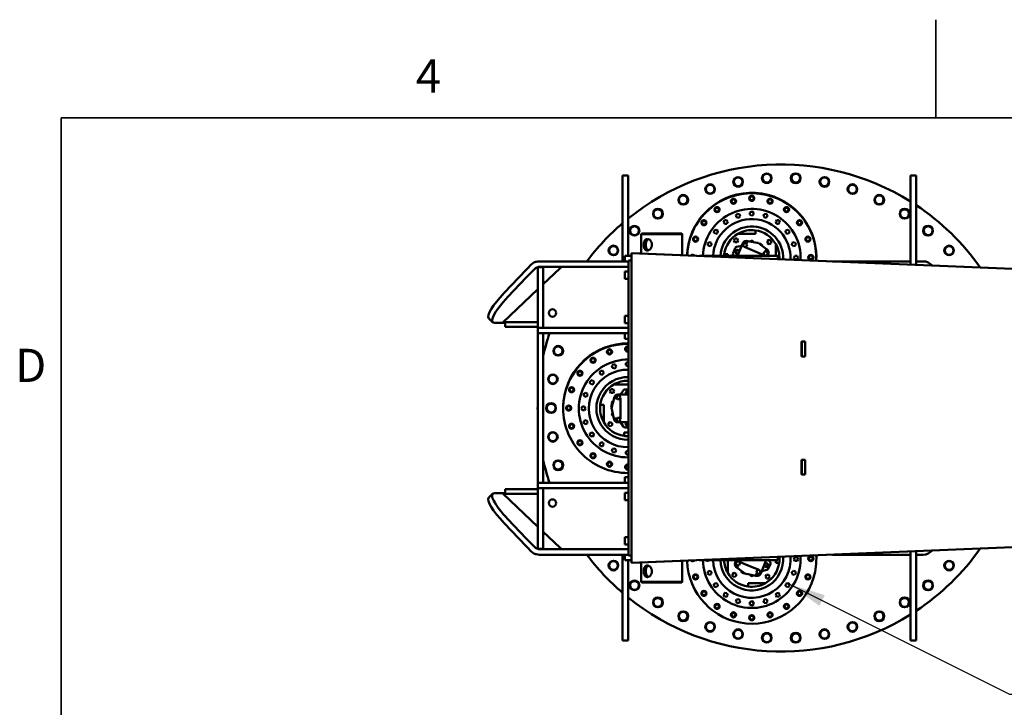
# Model space of a CAD drawing. Units: inches. Extents: x 6 to 1056, y 6 to 419.
# Drawn here: x 13 to 147, y 326 to 419 of the extents above; entities that cross this region are included whole.
import ezdxf

# ---------------------------------------------------------------- set-up
doc = ezdxf.new("R2010")
doc.units = ezdxf.units.IN
doc.header["$LTSCALE"] = 50
doc.header["$MEASUREMENT"] = 0
for name, color, linetype, lineweight in [('Border (ANSI)', 7, 'Continuous', 70), ('Symbol (ANSI)', 7, 'Continuous', 25), ('Visible (ANSI)', 7, 'Continuous', 50)]:
    doc.layers.add(name, color=color, linetype=linetype, lineweight=lineweight)
doc.styles.add('Note Text (ANSI)', font='tahoma.ttf')
doc.dimstyles.new('Default (ANSI)$7', dxfattribs={"dimscale": 50, "dimtxt": 0.09, "dimasz": 0.098425, "dimexe": 0.125, "dimexo": 0.0625, "dimgap": 0.031496, "dimtad": 0, "dimtih": 1, "dimtoh": 1, "dimdec": 4, "dimrnd": 1e-08, "dimzin": 3, "dimdsep": 46, "dimlunit": 5, "dimtxsty": 'Note Text (ANSI)', "dimcen": 0.09, "dimdle": 0.393701, "dimclrd": 256, "dimclre": 256, "dimclrt": 256, "dimadec": 0, "dimazin": 1, "dimtfac": 1.333333, "dimtofl": 0, "dimtmove": 0, "dimatfit": 3, "dimfxl": 1, "dimfrac": 2, "dimtolj": 1, "dimtzin": 4, "dimlwd": -1, "dimlwe": -1, "dimarcsym": 0})

# ---------------------------------------------------------------- blocks, each defined once
blk = doc.blocks.new('Borders Techcrane Border')
at = {"layer": 'Border (ANSI)', "linetype": 'Continuous', "lineweight": 35}
for p, q in [((2.75, 8.12), (2.75, 8.386)), ((0.38, 8.12), (10.62, 8.12)), ((0.38, 8.12), (0.38, 0.38))]:
    blk.add_line(p, q, dxfattribs=at)
at = {"layer": 'Symbol (ANSI)', "char_height": 0.09, "style": 'Note Text (ANSI)'}
for s, insert, attachment_point in [('4', (1.375, 8.16), 8), ('D', (0.34, 7.4375), 6)]:
    blk.add_mtext(s, dxfattribs=dict(at, insert=insert, attachment_point=attachment_point))

msp = doc.modelspace()

# ---------------------------------------------------------------- linework, layer by layer
at = {"layer": 'Visible (ANSI)'}
for p, q in [((95.05978, 398.18038), (95.80978, 398.18038)), ((95.05978, 398.18038), (95.05978, 395.36651)), ((95.80978, 398.18038), (95.80978, 395.36651)), ((134.05978, 395.01204), (134.05978, 398.18038)), ((134.80978, 398.18038), (134.05978, 398.18038)), ((134.80978, 398.18038), (134.80978, 395.01204)), ((95.05978, 386.55538), (95.05978, 395.36651)), ((95.80978, 387.30538), (95.80978, 395.36651)), ((134.05978, 395.01204), (134.05978, 386.11849)), ((134.80978, 386.08741), (134.80978, 395.01204)), ((108.74597, 391.8563), (108.86339, 392.12002)), ((108.86339, 392.12002), (109.15048, 392.1502)), ((109.15048, 392.1502), (109.32016, 391.91665)), ((110.42331, 392.79873), (110.61647, 393.01326)), ((110.51251, 392.52419), (110.42331, 392.79873)), ((110.79488, 392.46417), (110.51251, 392.52419)), ((110.61647, 393.01326), (110.89884, 392.95324)), ((110.98804, 392.6787), (110.79488, 392.46417)), ((110.89884, 392.95324), (110.98804, 392.6787)), ((112.30978, 393.17671), (112.55978, 393.32105)), ((112.30978, 392.88804), (112.30978, 393.17671)), ((112.55978, 392.7437), (112.30978, 392.88804)), ((112.55978, 393.32105), (112.80978, 393.17671)), ((112.80978, 392.88804), (112.55978, 392.7437)), ((112.80978, 393.17671), (112.80978, 392.88804)), ((114.13151, 392.6787), (114.22072, 392.95324)), ((114.32467, 392.46417), (114.13151, 392.6787)), ((114.22072, 392.95324), (114.50308, 393.01326)), ((114.60704, 392.52419), (114.32467, 392.46417)), ((114.50308, 393.01326), (114.69625, 392.79873)), ((114.69625, 392.79873), (114.60704, 392.52419)), ((115.79939, 391.91665), (115.96907, 392.1502)), ((115.96907, 392.1502), (116.25617, 392.12002)), ((116.25617, 392.12002), (116.37358, 391.8563)), ((107.47213, 390.72877), (107.73585, 390.84618)), ((107.73585, 390.84618), (107.96939, 390.6765)), ((108.91565, 391.62276), (108.74597, 391.8563)), ((109.20274, 391.65293), (108.91565, 391.62276)), ((109.32016, 391.91665), (109.20274, 391.65293)), ((115.91681, 391.65293), (115.79939, 391.91665)), ((116.2039, 391.62276), (115.91681, 391.65293)), ((116.37358, 391.8563), (116.2039, 391.62276)), ((117.15016, 390.6765), (117.3837, 390.84618)), ((117.3837, 390.84618), (117.64742, 390.72877)), ((97.65078, 390.30538), (97.59078, 390.24538)), ((103.15378, 390.24538), (97.59078, 390.24538)), ((97.59078, 387.62963), (97.59078, 390.24538)), ((97.65078, 390.30538), (103.09378, 390.30538)), ((103.09378, 390.30538), (103.15378, 390.24538)), ((103.15378, 387.39912), (103.15378, 390.24538)), ((107.44196, 390.44167), (107.47213, 390.72877)), ((107.6755, 390.27199), (107.44196, 390.44167)), ((107.93922, 390.38941), (107.6755, 390.27199)), ((107.96939, 390.6765), (107.93922, 390.38941)), ((110.13352, 389.39688), (110.27785, 389.64688)), ((110.27785, 389.64688), (110.56653, 389.64688)), ((110.56653, 389.64688), (110.71087, 389.39688)), ((113.05978, 390.28238), (110.68895, 390.28238)), ((113.05978, 390.74889), (113.05978, 390.28238)), ((114.67428, 389.3143), (114.92428, 389.45864)), ((114.92428, 389.45864), (115.17428, 389.3143)), ((117.18034, 390.38941), (117.15016, 390.6765)), ((117.44405, 390.27199), (117.18034, 390.38941)), ((117.6776, 390.44167), (117.44405, 390.27199)), ((117.64742, 390.72877), (117.6776, 390.44167)), ((103.85884, 388.03079), (103.97617, 388.77156)), ((103.98411, 388.7703), (103.97617, 388.77156)), ((106.57889, 388.97568), (106.79342, 389.16884)), ((106.63891, 388.69332), (106.57889, 388.97568)), ((106.91346, 388.60411), (106.63891, 388.69332)), ((106.79342, 389.16884), (107.06796, 389.07964)), ((107.12798, 388.79727), (106.91346, 388.60411)), ((107.06796, 389.07964), (107.12798, 388.79727)), ((110.31723, 388.36025), (110.03511, 387.67915)), ((110.27785, 389.14688), (110.13352, 389.39688)), ((110.56653, 389.14688), (110.27785, 389.14688)), ((111.19868, 388.65907), (110.49601, 388.50907)), ((110.71087, 389.39688), (110.56653, 389.14688)), ((111.30231, 388.90925), (110.63796, 387.30538)), ((111.34747, 389.00521), (110.64337, 387.30538)), ((111.47303, 388.99477), (111.36256, 388.72806)), ((111.36256, 388.72806), (111.53829, 388.49904)), ((111.75923, 389.03244), (111.47303, 388.99477)), ((111.53829, 388.49904), (111.8245, 388.53672)), ((111.66666, 388.46468), (111.68912, 388.5189)), ((111.66666, 388.46468), (112.29655, 388.20376)), ((111.93497, 388.80342), (111.75923, 389.03244)), ((111.8245, 388.53672), (111.93497, 388.80342)), ((111.85184, 388.91175), (112.00678, 389.28581)), ((111.90052, 389.3055), (111.94005, 389.29817)), ((112.00678, 389.28581), (111.94005, 389.29817)), ((112.00678, 389.28581), (113.28231, 389.0494)), ((113.5742, 387.67454), (112.29655, 388.20376)), ((113.42673, 389.04637), (114.53937, 388.22306)), ((113.56306, 388.94549), (113.61659, 389.01784)), ((114.01852, 388.72043), (113.61659, 389.01784)), ((113.96499, 388.64808), (114.01852, 388.72043)), ((114.53937, 388.22306), (114.38928, 387.86071)), ((114.59437, 388.18237), (114.53937, 388.22306)), ((114.59437, 388.18237), (114.63926, 388.14915)), ((114.63926, 388.14915), (114.64103, 388.14784)), ((114.67428, 389.02562), (114.67428, 389.3143)), ((114.92428, 388.88129), (114.67428, 389.02562)), ((115.17428, 389.02562), (114.92428, 388.88129)), ((115.17428, 389.3143), (115.17428, 389.02562)), ((115.80978, 387.30538), (115.80978, 388.9032)), ((117.99157, 388.79727), (118.05159, 389.07964)), ((118.2061, 388.60411), (117.99157, 388.79727)), ((118.05159, 389.07964), (118.32613, 389.16884)), ((118.48064, 388.69332), (118.2061, 388.60411)), ((118.32613, 389.16884), (118.54066, 388.97568)), ((118.54066, 388.97568), (118.48064, 388.69332)), ((95.35869, 387.30538), (95.3505, 387.30538)), ((95.3505, 386.55538), (95.3505, 387.30538)), ((95.35869, 387.30538), (95.96544, 387.30538)), ((96.28776, 387.30538), (95.96544, 387.30538)), ((96.28776, 387.68038), (96.3592, 387.68038)), ((277.26187, 380.18038), (96.28776, 387.68038)), ((96.28776, 387.68038), (96.28776, 345.68038)), ((277.33331, 380.18038), (96.3592, 387.68038)), ((96.3659, 387.68038), (277.36586, 380.18038)), ((96.36624, 387.68038), (96.3659, 387.68038)), ((96.3659, 387.6801), (96.3659, 387.68038)), ((96.36624, 387.68038), (277.3662, 380.18038)), ((103.85884, 388.03079), (103.86678, 388.02954)), ((105.41624, 387.30538), (115.58138, 387.30538)), ((108.84326, 387.53238), (109.30978, 387.53238)), ((109.30978, 387.53238), (109.30978, 387.30538)), ((110.05629, 387.4475), (110.14841, 387.30538)), ((113.5742, 387.67454), (114.2041, 387.41363)), ((114.2539, 387.84289), (114.14343, 387.57619)), ((114.14343, 387.57619), (114.31917, 387.34717)), ((114.22656, 387.46786), (114.2041, 387.41363)), ((114.54011, 387.88057), (114.2539, 387.84289)), ((114.31917, 387.34717), (114.60537, 387.38485)), ((114.71584, 387.65155), (114.54011, 387.88057)), ((114.60537, 387.38485), (114.71584, 387.65155)), ((114.80556, 387.55457), (114.70234, 387.30538)), ((114.70775, 387.30538), (114.77609, 387.47036)), ((116.11079, 387.30538), (115.58138, 387.30538)), ((116.11079, 387.30538), (116.11079, 386.86223)), ((118.2711, 387.03238), (118.41544, 387.28238)), ((118.41544, 386.78238), (118.2711, 387.03238)), ((118.41544, 387.28238), (118.70411, 387.28238)), ((118.70411, 387.28238), (118.84845, 387.03238)), ((118.84845, 387.03238), (118.70411, 386.78238)), ((83.57729, 385.77719), (84.32729, 385.77719)), ((83.57729, 377.55538), (83.57729, 385.77719)), ((93.23186, 386.55538), (83.79353, 386.55538)), ((83.79353, 385.80538), (93.23186, 385.80538)), ((84.32729, 385.77719), (84.32729, 377.55538)), ((84.32729, 383.47802), (86.54601, 385.58571)), ((94.57583, 386.55538), (93.23186, 386.55538)), ((93.23186, 385.80538), (94.57583, 385.80538)), ((95.26636, 386.55538), (94.57583, 386.55538)), ((94.57583, 385.80538), (95.26636, 385.80538)), ((95.26636, 386.55538), (95.85919, 386.55538)), ((95.85919, 385.80538), (95.26636, 385.80538)), ((95.85919, 386.68038), (96.28776, 386.68038)), ((95.85919, 346.68038), (95.85919, 386.68038)), ((118.70411, 386.78238), (118.41544, 386.78238)), ((134.05978, 386.55538), (123.51623, 386.55538)), ((135.76633, 386.55538), (134.80978, 386.55538)), ((79.01368, 382.26984), (82.00804, 385.42195)), ((82.00804, 384.36129), (79.51747, 381.73951)), ((95.5253, 385.18038), (95.37228, 385.18038)), ((95.37228, 385.18038), (95.37228, 384.18038)), ((95.5253, 384.18038), (95.37228, 384.18038)), ((95.5253, 385.18038), (95.85919, 385.18038)), ((95.5253, 384.18038), (95.85919, 384.18038)), ((78.88214, 378.30538), (83.57729, 382.76556)), ((77.45432, 378.29585), (76.95053, 378.82618)), ((95.5253, 379.18038), (95.37228, 379.18038)), ((95.37228, 379.18038), (95.37228, 378.18038)), ((95.5253, 379.18038), (95.85919, 379.18038)), ((77.7208, 378.20398), (79.15362, 378.20398)), ((83.57729, 378.30538), (78.88214, 378.30538)), ((79.15362, 378.30538), (79.15362, 377.68038)), ((83.57729, 377.68038), (79.15362, 377.68038)), ((83.57866, 377.55538), (83.57729, 377.55538)), ((83.57729, 377.55538), (83.57729, 376.80538)), ((84.32729, 377.55538), (83.57866, 377.55538)), ((93.23186, 377.55538), (84.32729, 377.55538)), ((94.57583, 377.55538), (93.23186, 377.55538)), ((95.26636, 377.55538), (94.57583, 377.55538)), ((95.26636, 377.55538), (95.85919, 377.55538)), ((95.5253, 378.18038), (95.37228, 378.18038)), ((95.5253, 378.18038), (95.85919, 378.18038)), ((83.57729, 376.80538), (83.57866, 376.80538)), ((83.57729, 356.55538), (83.57729, 376.80538)), ((83.57866, 376.80538), (84.32729, 376.80538)), ((84.32729, 376.80538), (93.23186, 376.80538)), ((84.32729, 376.80538), (84.32729, 356.55538)), ((93.23186, 376.80538), (94.57583, 376.80538)), ((94.57583, 376.80538), (95.26636, 376.80538)), ((95.85919, 376.80538), (95.26636, 376.80538)), ((95.3505, 376.05538), (95.3505, 376.80538)), ((95.3505, 376.05538), (95.35869, 376.05538)), ((95.85919, 376.05538), (95.35869, 376.05538)), ((119.28934, 373.68038), (119.28934, 375.68038)), ((119.28934, 375.68038), (119.78394, 375.68038)), ((119.36077, 375.68038), (119.36077, 373.68038)), ((119.78394, 375.68038), (119.78394, 373.68038)), ((119.78394, 373.68038), (119.28934, 373.68038)), ((93.62331, 372.38673), (93.81647, 372.60126)), ((93.71251, 372.11219), (93.62331, 372.38673)), ((93.99488, 372.05217), (93.71251, 372.11219)), ((93.81647, 372.60126), (94.09884, 372.54124)), ((94.18804, 372.2667), (93.99488, 372.05217)), ((94.09884, 372.54124), (94.18804, 372.2667)), ((95.50978, 372.76471), (95.75978, 372.90905)), ((95.50978, 372.47604), (95.50978, 372.76471)), ((95.75978, 372.3317), (95.50978, 372.47604)), ((95.75978, 372.90905), (95.85919, 372.85165)), ((95.85919, 372.3891), (95.75978, 372.3317)), ((91.94597, 371.4443), (92.06339, 371.70802)), ((92.11565, 371.21076), (91.94597, 371.4443)), ((92.06339, 371.70802), (92.35048, 371.7382)), ((92.40274, 371.24093), (92.11565, 371.21076)), ((92.35048, 371.7382), (92.52016, 371.50465)), ((92.52016, 371.50465), (92.40274, 371.24093)), ((90.64196, 370.02967), (90.67213, 370.31677)), ((90.8755, 369.85999), (90.64196, 370.02967)), ((90.67213, 370.31677), (90.93585, 370.43418)), ((91.13922, 369.97741), (90.8755, 369.85999)), ((90.93585, 370.43418), (91.16939, 370.2645)), ((91.16939, 370.2645), (91.13922, 369.97741)), ((95.85919, 369.87038), (93.88895, 369.87038)), ((87.05884, 367.61879), (87.17617, 368.35956)), ((87.18411, 368.3583), (87.17617, 368.35956)), ((89.77889, 368.56368), (89.99342, 368.75684)), ((89.83891, 368.28132), (89.77889, 368.56368)), ((90.11346, 368.19211), (89.83891, 368.28132)), ((89.99342, 368.75684), (90.26796, 368.66764)), ((90.32798, 368.38527), (90.11346, 368.19211)), ((90.26796, 368.66764), (90.32798, 368.38527)), ((93.33352, 368.98488), (93.47785, 369.23488)), ((93.47785, 368.73488), (93.33352, 368.98488)), ((93.47785, 369.23488), (93.76653, 369.23488)), ((93.76653, 368.73488), (93.47785, 368.73488)), ((93.76653, 369.23488), (93.91087, 368.98488)), ((93.91087, 368.98488), (93.76653, 368.73488)), ((93.91872, 368.06001), (93.93223, 368.1142)), ((93.93223, 368.1142), (93.93276, 368.11634)), ((94.36265, 368.37538), (94.21831, 368.12538)), ((94.21831, 368.12538), (94.36265, 367.87538)), ((94.65132, 368.37538), (94.36265, 368.37538)), ((94.41791, 368.49538), (95.85919, 368.49538)), ((95.85919, 368.50038), (94.50698, 368.50038)), ((94.79566, 368.12538), (94.65132, 368.37538)), ((94.65132, 367.87538), (94.79566, 368.12538)), ((95.18526, 369.09216), (94.77778, 368.50038)), ((95.85919, 369.20038), (95.39117, 369.20038)), ((87.05884, 367.61879), (87.06678, 367.61754)), ((89.4711, 366.62038), (89.61544, 366.87038)), ((89.61544, 366.87038), (89.90411, 366.87038)), ((89.90411, 366.87038), (90.04845, 366.62038)), ((92.04326, 367.12038), (92.50978, 367.12038)), ((92.50978, 367.12038), (92.50978, 364.74955)), ((93.64198, 367.32209), (93.52102, 366.83694)), ((93.60834, 366.81517), (93.52102, 366.83694)), ((93.56732, 366.65062), (93.90217, 367.99363)), ((93.72931, 367.30032), (93.64198, 367.32209)), ((93.91872, 368.06001), (93.90217, 367.99363)), ((93.90217, 367.99363), (94.29437, 367.99363)), ((94.36265, 367.87538), (94.65132, 367.87538)), ((94.71959, 367.99363), (94.77829, 367.99363)), ((94.77829, 367.31183), (94.77829, 367.99363)), ((94.77829, 367.31183), (94.77829, 365.92892)), ((89.61544, 366.37038), (89.4711, 366.62038)), ((89.90411, 366.37038), (89.61544, 366.37038)), ((90.04845, 366.62038), (89.90411, 366.37038)), ((93.8895, 365.24712), (93.61979, 366.51602)), ((94.77829, 365.24712), (94.77829, 365.92892)), ((89.77889, 364.67707), (89.83891, 364.95943)), ((89.99342, 364.48391), (89.77889, 364.67707)), ((89.83891, 364.95943), (90.11346, 365.04864)), ((90.26796, 364.57311), (89.99342, 364.48391)), ((90.11346, 365.04864), (90.32798, 364.85548)), ((90.32798, 364.85548), (90.26796, 364.57311)), ((93.14527, 364.62713), (93.39527, 364.77146)), ((93.14527, 364.33845), (93.14527, 364.62713)), ((93.39527, 364.19411), (93.14527, 364.33845)), ((93.39527, 364.77146), (93.64527, 364.62713)), ((93.64527, 364.33845), (93.39527, 364.19411)), ((93.64527, 364.62713), (93.64527, 364.33845)), ((94.29437, 365.24712), (93.8895, 365.24712)), ((93.8895, 365.24712), (93.90361, 365.18074)), ((93.91197, 365.14142), (93.90361, 365.18074)), ((94.36265, 365.36538), (94.21831, 365.11538)), ((94.21831, 365.11538), (94.36265, 364.86538)), ((94.65132, 365.36538), (94.36265, 365.36538)), ((94.36265, 364.86538), (94.65132, 364.86538)), ((94.40104, 364.74538), (95.85919, 364.74538)), ((94.50698, 364.74038), (95.85919, 364.74038)), ((94.79566, 365.11538), (94.65132, 365.36538)), ((94.65132, 364.86538), (94.79566, 365.11538)), ((94.77829, 365.24712), (94.71959, 365.24712)), ((94.77778, 364.74038), (95.18526, 364.14859)), ((90.64196, 363.21108), (90.8755, 363.38076)), ((90.67213, 362.92398), (90.64196, 363.21108)), ((90.93585, 362.80657), (90.67213, 362.92398)), ((90.8755, 363.38076), (91.13922, 363.26334)), ((91.16939, 362.97625), (90.93585, 362.80657)), ((91.13922, 363.26334), (91.16939, 362.97625)), ((95.25978, 362.90386), (95.25978, 363.37038)), ((95.25978, 363.37038), (95.85919, 363.37038)), ((95.39117, 364.04038), (95.85919, 364.04038)), ((91.94597, 361.79645), (92.11565, 362.02999)), ((92.06339, 361.53273), (91.94597, 361.79645)), ((92.35048, 361.50256), (92.06339, 361.53273)), ((92.11565, 362.02999), (92.40274, 361.99982)), ((92.52016, 361.7361), (92.35048, 361.50256)), ((92.40274, 361.99982), (92.52016, 361.7361)), ((93.62331, 360.85402), (93.71251, 361.12856)), ((93.81647, 360.63949), (93.62331, 360.85402)), ((93.71251, 361.12856), (93.99488, 361.18858)), ((94.09884, 360.69951), (93.81647, 360.63949)), ((93.99488, 361.18858), (94.18804, 360.97406)), ((94.18804, 360.97406), (94.09884, 360.69951)), ((95.50978, 360.76471), (95.75978, 360.90905)), ((95.50978, 360.47604), (95.50978, 360.76471)), ((95.75978, 360.3317), (95.50978, 360.47604)), ((95.75978, 360.90905), (95.85919, 360.85165)), ((95.85919, 360.3891), (95.75978, 360.3317)), ((119.28934, 357.68038), (119.28934, 359.68038)), ((119.28934, 359.68038), (119.78394, 359.68038)), ((119.36077, 359.68038), (119.36077, 357.68038)), ((119.78394, 359.68038), (119.78394, 357.68038)), ((119.78394, 357.68038), (119.28934, 357.68038)), ((83.57729, 356.55538), (83.57866, 356.55538)), ((83.57729, 355.80538), (83.57729, 356.55538)), ((84.32729, 356.55538), (83.57866, 356.55538)), ((84.32729, 356.55538), (93.23186, 356.55538)), ((93.23186, 356.55538), (94.57583, 356.55538)), ((94.57583, 356.55538), (95.26636, 356.55538)), ((95.85919, 356.55538), (95.26636, 356.55538)), ((95.35869, 357.30538), (95.3505, 357.30538)), ((95.3505, 356.55538), (95.3505, 357.30538)), ((95.35869, 357.30538), (95.85919, 357.30538)), ((76.95053, 354.53457), (77.45432, 355.0649)), ((77.7208, 355.15677), (79.15362, 355.15677)), ((78.88214, 355.05538), (83.57729, 350.5952)), ((83.57729, 355.05538), (78.88214, 355.05538)), ((79.15362, 355.68038), (79.15362, 355.05538)), ((79.15362, 355.68038), (83.57729, 355.68038)), ((83.57866, 355.80538), (83.57729, 355.80538)), ((83.57729, 347.58356), (83.57729, 355.80538)), ((83.57866, 355.80538), (84.32729, 355.80538)), ((93.23186, 355.80538), (84.32729, 355.80538)), ((84.32729, 355.80538), (84.32729, 347.58356)), ((94.57583, 355.80538), (93.23186, 355.80538)), ((95.26636, 355.80538), (94.57583, 355.80538)), ((95.26636, 355.80538), (95.85919, 355.80538)), ((95.5253, 355.18038), (95.37228, 355.18038)), ((95.37228, 355.18038), (95.37228, 354.18038)), ((95.5253, 355.18038), (95.85919, 355.18038)), ((95.5253, 354.18038), (95.37228, 354.18038)), ((95.5253, 354.18038), (95.85919, 354.18038)), ((79.01368, 351.09091), (82.00804, 347.9388)), ((82.00804, 348.99946), (79.51747, 351.62124)), ((96.28776, 345.68038), (223.64321, 350.95829)), ((96.3592, 345.68038), (223.64321, 350.95533)), ((223.64321, 350.9543), (96.3659, 345.68038)), ((223.64321, 350.95428), (96.36624, 345.68038)), ((84.32729, 349.88273), (86.54601, 347.77505)), ((95.5253, 349.18038), (95.37228, 349.18038)), ((95.37228, 349.18038), (95.37228, 348.18038)), ((95.5253, 348.18038), (95.37228, 348.18038)), ((95.5253, 349.18038), (95.85919, 349.18038)), ((95.5253, 348.18038), (95.85919, 348.18038)), ((84.32729, 347.58356), (83.57729, 347.58356)), ((83.79353, 347.55538), (93.23186, 347.55538)), ((93.23186, 346.80538), (83.79353, 346.80538)), ((93.23186, 347.55538), (94.57583, 347.55538)), ((94.57583, 346.80538), (93.23186, 346.80538)), ((94.57583, 347.55538), (95.26636, 347.55538)), ((95.26636, 346.80538), (94.57583, 346.80538)), ((95.05978, 346.80538), (95.05978, 337.99424)), ((95.85919, 347.55538), (95.26636, 347.55538)), ((95.26636, 346.80538), (95.85919, 346.80538)), ((95.3505, 346.05538), (95.3505, 346.80538)), ((134.05978, 346.80538), (123.51623, 346.80538)), ((134.05978, 347.24226), (134.05978, 338.34871)), ((134.80978, 338.34871), (134.80978, 347.27334)), ((135.76633, 346.80538), (134.80978, 346.80538)), ((95.3505, 346.05538), (95.35869, 346.05538)), ((95.96544, 346.05538), (95.35869, 346.05538)), ((95.80978, 346.05538), (95.80978, 337.99424)), ((95.85919, 346.68038), (96.28776, 346.68038)), ((95.96544, 346.05538), (96.28776, 346.05538)), ((96.28776, 345.68038), (96.3592, 345.68038)), ((96.3659, 345.68038), (96.3659, 345.68065)), ((96.36624, 345.68038), (96.3659, 345.68038)), ((97.59078, 345.73112), (97.59078, 343.11538)), ((103.15378, 345.96163), (103.15378, 343.11538)), ((105.41624, 346.05538), (115.58138, 346.05538)), ((106.41544, 345.95838), (106.35944, 346.05538)), ((106.70411, 345.95838), (106.41544, 345.95838)), ((106.76012, 346.05538), (106.70411, 345.95838)), ((109.30978, 346.05538), (109.30978, 344.33755)), ((110.31399, 345.68618), (110.46692, 346.05538)), ((110.4615, 346.05538), (110.34346, 345.77039)), ((110.51418, 345.85591), (110.40371, 345.5892)), ((110.40371, 345.5892), (110.57944, 345.36018)), ((110.42453, 346.05538), (110.44709, 346.02057)), ((110.80039, 345.89358), (110.51418, 345.85591)), ((110.97612, 345.66456), (110.80039, 345.89358)), ((110.86565, 345.39786), (110.97612, 345.66456)), ((110.893, 345.77289), (110.91546, 345.82712)), ((111.54535, 345.56621), (110.91546, 345.82712)), ((111.54535, 345.56621), (112.823, 345.03699)), ((113.77209, 344.23554), (114.52589, 346.05538)), ((113.81725, 344.3315), (114.5313, 346.05538)), ((114.80233, 344.8805), (115.08445, 345.5616)), ((115.06326, 345.79325), (114.89336, 346.05538)), ((116.11079, 346.05538), (115.58138, 346.05538)), ((115.80978, 345.70838), (115.80978, 346.05538)), ((116.27629, 345.70838), (115.80978, 345.70838)), ((116.11079, 346.49852), (116.11079, 346.05538)), ((118.2711, 346.20838), (118.41544, 346.45838)), ((118.41544, 345.95838), (118.2711, 346.20838)), ((118.41544, 346.45838), (118.70411, 346.45838)), ((118.70411, 345.95838), (118.41544, 345.95838)), ((118.70411, 346.45838), (118.84845, 346.20838)), ((118.84845, 346.20838), (118.70411, 345.95838)), ((106.57889, 344.26507), (106.63891, 344.54743)), ((106.79342, 344.07191), (106.57889, 344.26507)), ((106.63891, 344.54743), (106.91346, 344.63664)), ((107.06796, 344.16111), (106.79342, 344.07191)), ((106.91346, 344.63664), (107.12798, 344.44348)), ((107.12798, 344.44348), (107.06796, 344.16111)), ((109.94527, 344.21513), (110.19527, 344.35946)), ((109.94527, 343.92645), (109.94527, 344.21513)), ((110.19527, 344.35946), (110.44527, 344.21513)), ((110.44527, 344.21513), (110.44527, 343.92645)), ((110.48029, 345.0916), (110.47852, 345.09291)), ((110.52519, 345.05838), (110.48029, 345.0916)), ((110.52519, 345.05838), (110.58018, 345.01769)), ((110.57944, 345.36018), (110.86565, 345.39786)), ((110.58018, 345.01769), (110.73027, 345.38004)), ((111.69282, 344.19438), (110.58018, 345.01769)), ((111.15456, 344.59267), (111.10103, 344.52032)), ((111.10103, 344.52032), (111.50296, 344.22291)), ((111.55649, 344.29526), (111.50296, 344.22291)), ((113.11277, 343.95494), (111.83725, 344.19135)), ((113.4529, 344.77608), (112.823, 345.03699)), ((113.26771, 344.329), (113.11277, 343.95494)), ((113.29506, 344.70403), (113.18459, 344.43733)), ((113.18459, 344.43733), (113.36032, 344.20831)), ((113.58126, 344.74171), (113.29506, 344.70403)), ((113.36032, 344.20831), (113.64653, 344.24599)), ((113.4529, 344.77608), (113.43044, 344.72185)), ((113.757, 344.51269), (113.58126, 344.74171)), ((113.64653, 344.24599), (113.757, 344.51269)), ((113.92088, 344.58168), (114.62355, 344.73168)), ((117.99157, 344.44348), (118.2061, 344.63664)), ((118.05159, 344.16111), (117.99157, 344.44348)), ((118.32613, 344.07191), (118.05159, 344.16111)), ((118.2061, 344.63664), (118.48064, 344.54743)), ((118.54066, 344.26507), (118.32613, 344.07191)), ((118.48064, 344.54743), (118.54066, 344.26507)), ((121.13545, 344.47045), (121.14339, 344.46919)), ((121.26071, 345.20996), (121.14339, 344.46919)), ((121.26071, 345.20996), (121.25277, 345.21121)), ((97.59078, 343.11538), (103.15378, 343.11538)), ((97.65078, 343.05538), (97.59078, 343.11538)), ((103.09378, 343.05538), (97.65078, 343.05538)), ((103.09378, 343.05538), (103.15378, 343.11538)), ((107.44196, 342.79908), (107.6755, 342.96876)), ((107.47213, 342.51198), (107.44196, 342.79908)), ((107.6755, 342.96876), (107.93922, 342.85134)), ((107.93922, 342.85134), (107.96939, 342.56425)), ((110.19527, 343.78211), (109.94527, 343.92645)), ((110.44527, 343.92645), (110.19527, 343.78211)), ((112.05978, 342.49186), (112.05978, 342.95838)), ((112.05978, 342.95838), (114.43061, 342.95838)), ((113.11277, 343.95494), (113.1795, 343.94258)), ((113.21903, 343.93525), (113.1795, 343.94258)), ((114.40869, 343.84387), (114.55303, 344.09387)), ((114.55303, 343.59387), (114.40869, 343.84387)), ((114.55303, 344.09387), (114.8417, 344.09387)), ((114.8417, 343.59387), (114.55303, 343.59387)), ((114.8417, 344.09387), (114.98604, 343.84387)), ((114.98604, 343.84387), (114.8417, 343.59387)), ((117.15016, 342.56425), (117.18034, 342.85134)), ((117.18034, 342.85134), (117.44405, 342.96876)), ((117.44405, 342.96876), (117.6776, 342.79908)), ((117.6776, 342.79908), (117.64742, 342.51198)), ((107.73585, 342.39457), (107.47213, 342.51198)), ((107.96939, 342.56425), (107.73585, 342.39457)), ((108.74597, 341.38445), (108.91565, 341.61799)), ((108.91565, 341.61799), (109.20274, 341.58782)), ((109.20274, 341.58782), (109.32016, 341.3241)), ((115.79939, 341.3241), (115.91681, 341.58782)), ((115.91681, 341.58782), (116.2039, 341.61799)), ((116.2039, 341.61799), (116.37358, 341.38445)), ((117.3837, 342.39457), (117.15016, 342.56425)), ((117.64742, 342.51198), (117.3837, 342.39457)), ((108.86339, 341.12073), (108.74597, 341.38445)), ((109.15048, 341.09056), (108.86339, 341.12073)), ((109.32016, 341.3241), (109.15048, 341.09056)), ((110.42331, 340.44202), (110.51251, 340.71656)), ((110.61647, 340.22749), (110.42331, 340.44202)), ((110.51251, 340.71656), (110.79488, 340.77658)), ((110.89884, 340.28751), (110.61647, 340.22749)), ((110.79488, 340.77658), (110.98804, 340.56206)), ((110.98804, 340.56206), (110.89884, 340.28751)), ((112.30978, 340.35271), (112.55978, 340.49705)), ((112.30978, 340.06404), (112.30978, 340.35271)), ((112.55978, 340.49705), (112.80978, 340.35271)), ((112.80978, 340.35271), (112.80978, 340.06404)), ((114.13151, 340.56206), (114.32467, 340.77658)), ((114.22072, 340.28751), (114.13151, 340.56206)), ((114.50308, 340.22749), (114.22072, 340.28751)), ((114.32467, 340.77658), (114.60704, 340.71656)), ((114.69625, 340.44202), (114.50308, 340.22749)), ((114.60704, 340.71656), (114.69625, 340.44202)), ((115.96907, 341.09056), (115.79939, 341.3241)), ((116.25617, 341.12073), (115.96907, 341.09056)), ((116.37358, 341.38445), (116.25617, 341.12073)), ((112.55978, 339.9197), (112.30978, 340.06404)), ((112.80978, 340.06404), (112.55978, 339.9197)), ((95.05978, 335.18038), (95.05978, 337.99424)), ((95.80978, 335.18038), (95.80978, 337.99424)), ((134.05978, 335.18038), (134.05978, 338.34871)), ((134.80978, 338.34871), (134.80978, 335.18038)), ((95.80978, 335.18038), (95.05978, 335.18038)), ((134.05978, 335.18038), (134.80978, 335.18038))]:
    msp.add_line(p, q, dxfattribs=at)
for centre, radius in [((110.71582, 397.31546), 0.655), ((110.71582, 397.31546), 0.5885), ((114.6015, 397.80633), 0.655), ((114.6015, 397.80633), 0.5885), ((118.51806, 397.80633), 0.655), ((118.51806, 397.80633), 0.5885), ((122.40373, 397.31546), 0.655), ((122.40373, 397.31546), 0.5885), ((106.92231, 396.34145), 0.655), ((106.92231, 396.34145), 0.5885), ((126.19724, 396.34145), 0.655), ((126.19724, 396.34145), 0.5885), ((103.28078, 394.89967), 0.655), ((103.28078, 394.89967), 0.5885), ((110.08764, 394.70083), 0.34375), ((110.08764, 394.70083), 0.3275), ((110.08764, 394.70083), 0.2635), ((112.55978, 395.09238), 0.34375), ((112.55978, 395.09238), 0.3275), ((112.55978, 395.09238), 0.2635), ((115.03191, 394.70083), 0.34375), ((115.03191, 394.70083), 0.3275), ((115.03191, 394.70083), 0.2635), ((129.83877, 394.89967), 0.655), ((129.83877, 394.89967), 0.5885), ((99.84868, 393.01285), 0.655), ((99.84868, 393.01285), 0.5885), ((107.85749, 393.56451), 0.34375), ((107.85749, 393.56451), 0.3275), ((107.85749, 393.56451), 0.2635), ((117.26206, 393.56451), 0.34375), ((117.26206, 393.56451), 0.3275), ((117.26206, 393.56451), 0.2635), ((133.27087, 393.01285), 0.655), ((133.27087, 393.01285), 0.5885), ((106.08764, 391.79466), 0.34375), ((106.08764, 391.79466), 0.3275), ((119.03191, 391.79466), 0.34375), ((119.03191, 391.79466), 0.3275), ((96.68012, 390.71076), 0.655), ((96.68012, 390.71076), 0.5885), ((106.08764, 391.79466), 0.2635), ((119.03191, 391.79466), 0.2635), ((136.43944, 390.71076), 0.655), ((136.43944, 390.71076), 0.5885), ((104.95132, 389.56451), 0.34375), ((104.95132, 389.56451), 0.3275), ((104.95132, 389.56451), 0.2635), ((120.16823, 389.56451), 0.34375), ((120.16823, 389.56451), 0.3275), ((120.16823, 389.56451), 0.2635), ((93.82507, 388.02969), 0.655), ((93.82507, 388.02969), 0.5885), ((139.29449, 388.02969), 0.655), ((139.29449, 388.02969), 0.5885), ((110.6254, 387.83362), 0.2085), ((120.55978, 387.09238), 0.34375), ((120.55978, 387.09238), 0.3275), ((120.55978, 387.09238), 0.2635), ((85.57729, 379.55538), 0.5), ((86.35209, 374.43639), 0.655), ((86.35209, 374.43639), 0.5885), ((91.05749, 373.15251), 0.34375), ((91.05749, 373.15251), 0.3275), ((93.28764, 374.28883), 0.34375), ((93.28764, 374.28883), 0.3275), ((93.28764, 374.28883), 0.2635), ((91.05749, 373.15251), 0.2635), ((85.6182, 370.58921), 0.655), ((85.6182, 370.58921), 0.5885), ((89.28764, 371.38266), 0.34375), ((89.28764, 371.38266), 0.3275), ((89.28764, 371.38266), 0.2635), ((88.15132, 369.15251), 0.34375), ((88.15132, 369.15251), 0.3275), ((88.15132, 369.15251), 0.2635), ((85.37228, 366.68038), 0.655), ((85.37228, 366.68038), 0.5885), ((87.75978, 366.68038), 0.34375), ((87.75978, 366.68038), 0.3275), ((87.75978, 366.68038), 0.2635), ((88.15132, 364.20824), 0.34375), ((88.15132, 364.20824), 0.3275), ((88.15132, 364.20824), 0.2635), ((85.6182, 362.77154), 0.655), ((85.6182, 362.77154), 0.5885), ((89.28764, 361.97809), 0.34375), ((89.28764, 361.97809), 0.3275), ((89.28764, 361.97809), 0.2635), ((91.05749, 360.20824), 0.34375), ((91.05749, 360.20824), 0.3275), ((91.05749, 360.20824), 0.2635), ((86.35209, 358.92436), 0.655), ((86.35209, 358.92436), 0.5885), ((93.28764, 359.07192), 0.34375), ((93.28764, 359.07192), 0.3275), ((93.28764, 359.07192), 0.2635), ((85.57729, 353.80538), 0.5), ((93.82507, 345.33106), 0.655), ((93.82507, 345.33106), 0.5885), ((114.49415, 345.40713), 0.2085), ((120.55978, 346.26838), 0.34375), ((120.55978, 346.26838), 0.3275), ((120.55978, 346.26838), 0.2635), ((139.29449, 345.33106), 0.655), ((139.29449, 345.33106), 0.5885), ((104.95132, 343.79624), 0.34375), ((104.95132, 343.79624), 0.3275), ((120.16823, 343.79624), 0.34375), ((120.16823, 343.79624), 0.3275), ((96.68012, 342.64999), 0.655), ((96.68012, 342.64999), 0.5885), ((104.95132, 343.79624), 0.2635), ((120.16823, 343.79624), 0.2635), ((136.43944, 342.64999), 0.655), ((136.43944, 342.64999), 0.5885), ((106.08764, 341.56609), 0.34375), ((106.08764, 341.56609), 0.3275), ((106.08764, 341.56609), 0.2635), ((119.03191, 341.56609), 0.34375), ((119.03191, 341.56609), 0.3275), ((119.03191, 341.56609), 0.2635), ((99.84868, 340.3479), 0.655), ((99.84868, 340.3479), 0.5885), ((107.85749, 339.79624), 0.34375), ((107.85749, 339.79624), 0.3275), ((117.26206, 339.79624), 0.34375), ((117.26206, 339.79624), 0.3275), ((133.27087, 340.3479), 0.655), ((133.27087, 340.3479), 0.5885), ((103.28078, 338.46108), 0.655), ((103.28078, 338.46108), 0.5885), ((107.85749, 339.79624), 0.2635), ((110.08764, 338.65992), 0.34375), ((110.08764, 338.65992), 0.3275), ((110.08764, 338.65992), 0.2635), ((115.03191, 338.65992), 0.34375), ((115.03191, 338.65992), 0.3275), ((115.03191, 338.65992), 0.2635), ((117.26206, 339.79624), 0.2635), ((129.83877, 338.46108), 0.655), ((129.83877, 338.46108), 0.5885), ((106.92231, 337.0193), 0.655), ((106.92231, 337.0193), 0.5885), ((112.55978, 338.26838), 0.34375), ((112.55978, 338.26838), 0.3275), ((112.55978, 338.26838), 0.2635), ((126.19724, 337.0193), 0.655), ((126.19724, 337.0193), 0.5885), ((110.71582, 336.04529), 0.655), ((110.71582, 336.04529), 0.5885), ((114.6015, 335.55442), 0.655), ((114.6015, 335.55442), 0.5885), ((118.51806, 335.55442), 0.655), ((118.51806, 335.55442), 0.5885), ((122.40373, 336.04529), 0.655), ((122.40373, 336.04529), 0.5885)]:
    msp.add_circle(centre, radius, dxfattribs=at)
for centre, radius, start, end in [((116.55978, 366.68038), 33, 57.9740683, 128.9607509), ((112.55978, 387.09238), 8.75, 359.8035569, 173.6540816), ((112.55978, 387.03238), 8.75, 357.4767251, 168.5437143), ((112.55978, 387.09238), 8.72, 29.8294367, 150.1705633), ((112.55978, 387.03238), 6.625, 357.4284522, 177.6383128), ((116.55978, 366.68038), 33, 35.2517109, 56.4248462), ((112.55978, 387.03238), 5.25, 357.376393, 177.0192751), ((116.55978, 366.68038), 33, 130.6559354, 142.9671563), ((112.55978, 387.03238), 4.25, 357.3173739, 176.317053), ((112.55978, 387.03238), 3.75, 119.9264349, 172.3377443), ((112.55978, 387.03238), 3.75, 82.3377443, 119.9264349), ((112.55978, 387.03238), 3.75, 29.9264349, 82.3377443), ((110.5482, 388.26458), 0.25, 102.0500364, 157.5), ((111.76887, 388.71599), 0.505, 149.4306988, 157.5), ((111.80941, 388.81387), 0.5, 113.5, 157.5), ((111.80941, 388.81387), 0.5, 108.4185788, 113.5), ((111.80941, 388.81387), 0.5, 79.5, 81.2478533), ((112.55978, 389.12613), 0.2085, 5.1459795, 153.8540205), ((113.35238, 388.94589), 0.125, 53.5, 124.0971033), ((112.55978, 387.03238), 3.75, 357.2760602, 29.9264349), ((112.55978, 387.09238), 8.75, 173.8447503, 178.1702761), ((112.55978, 387.03238), 8.75, 173.4562857, 177.7777196), ((104.55978, 387.09238), 0.34375, 43.8683146, 131.3861301), ((104.55978, 387.09238), 0.3275, 46.9236429, 128.3308018), ((104.55978, 387.09238), 0.2635, 68.0554477, 107.198997), ((112.55978, 387.03238), 3.75, 172.3377443, 175.825174), ((110.26608, 387.58348), 0.25, 157.5, 212.9499636), ((110.6254, 387.83362), 0.2725, 15.8344414, 299.1655586), ((114.30953, 387.66362), 0.505, 337.5, 345.5693012), ((114.34362, 387.74591), 0.5, 21.5, 26.5814212), ((114.34362, 387.74591), 0.5, 337.5, 21.5), ((116.55978, 366.68038), 33, 162.1324164, 167.6186336), ((95.75978, 366.68038), 8.75, 89.3489885, 173.6540816), ((95.75978, 366.62038), 8.75, 89.3489885, 168.5437143), ((95.75978, 366.68038), 8.72, 89.3467487, 150.1705633), ((95.75978, 374.68038), 0.34375, 73.1889865, 286.8110135), ((95.75978, 374.68038), 0.3275, 72.3280755, 287.6719245), ((95.75978, 374.68038), 0.2635, 67.8336062, 292.1663938), ((95.75978, 366.62038), 6.625, 89.1401597, 270.8598403), ((95.75978, 366.62038), 5.25, 88.9149393, 271.0850607), ((95.75978, 366.62038), 4.25, 88.6595888, 271.3404112), ((95.75978, 366.62038), 3.75, 119.9264349, 172.3377443), ((95.75978, 366.62038), 3.75, 88.4808279, 119.9264349), ((94.41791, 367.99538), 0.5, 134, 139.0814212), ((94.41791, 367.99538), 0.5, 90, 134), ((94.50698, 367.99538), 0.505, 90, 98.0693012), ((95.39117, 368.95038), 0.25, 90, 145.4499636), ((95.75978, 368.71463), 0.2725, 68.6024817, 231.8353729), ((95.75978, 368.71413), 0.2085, 61.5217822, 298.4782178), ((116.55978, 366.68038), 33, 178.1333324, 181.8666676), ((95.75978, 366.68038), 8.75, 173.8447503, 180.1964431), ((95.75978, 366.62038), 8.75, 173.4562857, 270.6510115), ((95.75978, 366.62038), 3.75, 172.3377443, 209.9264349), ((93.8254, 367.42162), 0.2085, 93.8465203, 208.531997), ((93.6886, 366.62038), 0.125, 166, 236.5971033), ((93.8254, 365.81913), 0.2085, 117.6459795, 266.3540205), ((95.75978, 366.62038), 3.75, 209.9264349, 262.3377443), ((94.40104, 365.24538), 0.5, 192, 193.7478533), ((94.40104, 365.24538), 0.5, 220.9185788, 226), ((94.40104, 365.24538), 0.5, 226, 270), ((94.50698, 365.24538), 0.505, 261.9306988, 270), ((95.39117, 364.29038), 0.25, 214.5500364, 270), ((95.75978, 364.52663), 0.2725, 128.3344414, 291.3975183), ((95.75978, 364.52663), 0.2085, 61.5217822, 298.4782178), ((95.75978, 366.62038), 3.75, 262.3377443, 271.5191721), ((116.55978, 366.68038), 33, 192.3813664, 197.8675836), ((95.75978, 358.68038), 0.34375, 73.1889865, 286.8110135), ((95.75978, 358.68038), 0.3275, 72.3280755, 287.6719245), ((95.75978, 358.68038), 0.2635, 67.8336062, 292.1663938), ((116.55978, 366.68038), 33, 217.0328437, 229.3440646), ((116.55978, 366.68038), 33, 303.5751538, 324.7482891), ((112.55978, 346.20838), 8.75, 181.437142, 348.5437143), ((104.55978, 346.26838), 0.34375, 228.6138699, 316.1316854), ((104.55978, 346.26838), 0.3275, 231.6691982, 313.0763571), ((104.55978, 346.26838), 0.2635, 252.801003, 291.9445523), ((112.55978, 346.20838), 6.625, 181.3233258, 3.6085638), ((112.55978, 346.20838), 5.25, 181.6699992, 3.9322937), ((112.55978, 346.20838), 4.25, 182.0630939, 4.2993638), ((112.55978, 346.20838), 3.75, 182.3383169, 209.9264349), ((110.77593, 345.49484), 0.5, 157.5, 201.5), ((110.81002, 345.57713), 0.505, 157.5, 165.5693012), ((114.49415, 345.40713), 0.2725, 195.8344414, 119.1655586), ((112.55978, 346.20838), 3.75, 299.9264349, 352.3377443), ((114.85348, 345.65727), 0.25, 337.5, 32.9499636), ((112.55978, 346.20838), 3.75, 352.3377443, 4.5563591), ((112.55978, 346.20838), 8.75, 353.4562857, 3.3084133), ((112.55978, 346.26838), 8.75, 359.8035569, 2.9158314), ((112.55978, 346.20838), 3.75, 209.9264349, 262.3377443), ((110.77593, 345.49484), 0.5, 201.5, 206.5814212), ((111.76717, 344.29486), 0.125, 233.5, 304.0971033), ((113.31015, 344.42688), 0.5, 293.5, 337.5), ((113.35069, 344.52476), 0.505, 329.4306988, 337.5), ((114.57136, 344.97617), 0.25, 282.0500364, 337.5), ((112.55978, 346.20838), 3.75, 262.3377443, 299.9264349), ((112.55978, 344.11463), 0.2085, 185.1459795, 333.8540205), ((113.31015, 344.42688), 0.5, 259.5, 261.2478533), ((113.31015, 344.42688), 0.5, 288.4185788, 293.5), ((116.55978, 366.68038), 33, 231.0392491, 302.0259317)]:
    msp.add_arc(centre, radius, start, end, dxfattribs=at)
for centre, major_axis, ratio, start_param, end_param in [((83.25759, 385.42195), (3.94964, 3.94964), 0.160201998, 1.555245293, 1.729648539), ((83.25759, 384.36129), (3.94964, 3.94964), 0.160201998, 1.418551722, 1.729648539), ((83.79353, 385.05538), (-1.5926, 0), 0.941857698, 4.71238898, 4.987273249), ((83.79353, 385.05538), (-0.7963, 0), 0.941857698, 4.71238898, 5.286241057), ((87.10428, 385.05538), (0.78951, 0), 0.949955028, 1.570796327, 2.35619449), ((135.76633, 385.05538), (1.57902, 0), 0.949955028, 0.678520084, 1.570796327), ((80.57561, 382.26984), (-3.62508, -3.44366), 0.220890748, 4.940856633, 6.283185307), ((81.0794, 381.73951), (-3.62508, -3.44366), 0.220890748, 4.940856633, 6.511652959), ((81.0794, 351.62124), (-3.62508, 3.44366), 0.220890748, 6.054717655, 7.625513982), ((80.57561, 351.09091), (-3.62508, 3.44366), 0.220890748, 0, 1.342328675), ((83.25759, 348.99946), (3.94964, -3.94964), 0.160201998, 4.553536768, 4.864633585), ((83.25759, 347.9388), (3.94964, -3.94964), 0.160201998, 4.553536768, 4.727940014), ((83.79353, 348.30538), (-0.7963, 0), 0.941857698, 0.99694425, 1.570796327), ((83.79353, 348.30538), (-1.5926, 0), 0.941857698, 1.295912058, 1.570796327), ((87.10428, 348.30538), (0.78951, 0), 0.949955028, 3.926990817, 4.71238898), ((135.76633, 348.30538), (1.57902, 0), 0.949955028, 4.71238898, 5.604665223)]:
    msp.add_ellipse(centre, major_axis=major_axis, ratio=ratio, start_param=start_param, end_param=end_param, dxfattribs=at)
for points, knots in [([(97.93283, 388.80538), (97.93283, 388.85464), (97.93519, 388.90549), (97.94522, 389.00647), (97.95289, 389.0566), (97.97353, 389.1526), (97.98653, 389.19856), (98.01729, 389.28347), (98.03506, 389.32244), (98.07396, 389.39139), (98.09642, 389.42379), (98.14694, 389.48097), (98.17502, 389.50576), (98.23556, 389.54564), (98.26809, 389.56077), (98.33563, 389.58064), (98.37063, 389.58538), (98.44028, 389.58538), (98.47719, 389.58064), (98.55247, 389.56077), (98.59084, 389.54564), (98.66608, 389.50576), (98.703, 389.48097), (98.77257, 389.42379), (98.8052, 389.39139), (98.86383, 389.32244), (98.89186, 389.28347), (98.94196, 389.19856), (98.96402, 389.1526), (98.99978, 389.0566), (99.0135, 389.00647), (99.03158, 388.90549), (99.03592, 388.85464), (99.03592, 388.75611), (99.03158, 388.70526), (99.0135, 388.60428), (98.99978, 388.55415), (98.96402, 388.45815), (98.94196, 388.41219), (98.89186, 388.32728), (98.86383, 388.28831), (98.8052, 388.21936), (98.77257, 388.18697), (98.703, 388.12979), (98.66608, 388.10499), (98.59084, 388.06511), (98.55247, 388.04999), (98.47719, 388.03011), (98.44028, 388.02538), (98.37063, 388.02538), (98.33563, 388.03011), (98.26809, 388.04999), (98.23556, 388.06511), (98.17502, 388.10499), (98.14694, 388.12979), (98.09642, 388.18697), (98.07396, 388.21936), (98.03506, 388.28831), (98.01729, 388.32728), (97.98653, 388.41219), (97.97353, 388.45815), (97.95289, 388.55415), (97.94522, 388.60428), (97.93519, 388.70526), (97.93283, 388.75611), (97.93283, 388.80538)], [0, 0, 0, 0, 0.375368519, 0.375368519, 0.750737038, 0.750737038, 1.126105557, 1.126105557, 1.501474076, 1.501474076, 1.876758181, 1.876758181, 2.252042287, 2.252042287, 2.627326393, 2.627326393, 3.002610498, 3.002610498, 3.377894604, 3.377894604, 3.753178709, 3.753178709, 4.128462815, 4.128462815, 4.50374692, 4.50374692, 4.879115439, 4.879115439, 5.254483958, 5.254483958, 5.629852477, 5.629852477, 6.005220996, 6.005220996, 6.380589515, 6.380589515, 6.755958034, 6.755958034, 7.131326553, 7.131326553, 7.506695072, 7.506695072, 7.881979178, 7.881979178, 8.257263283, 8.257263283, 8.632547389, 8.632547389, 9.007831494, 9.007831494, 9.3831156, 9.3831156, 9.758399705, 9.758399705, 10.133683811, 10.133683811, 10.508967917, 10.508967917, 10.884336436, 10.884336436, 11.259704955, 11.259704955, 11.635073473, 11.635073473, 12.010441992, 12.010441992, 12.010441992, 12.010441992]), ([(98.54289, 389.56237), (98.51821, 389.55296), (98.49447, 389.54064), (98.44241, 389.50564), (98.41506, 389.48084), (98.36613, 389.42369), (98.34453, 389.39134), (98.3073, 389.32248), (98.29039, 389.28358), (98.26126, 389.19875), (98.24903, 389.15284), (98.22967, 389.05687), (98.2225, 389.00673), (98.21314, 388.90567), (98.21094, 388.85474), (98.21094, 388.80538)], [9.494894768, 9.494894768, 9.494894768, 9.494894768, 9.778424351, 9.778424351, 10.154446049, 10.154446049, 10.530467746, 10.530467746, 10.906644462, 10.906644462, 11.282821177, 11.282821177, 11.658997893, 11.658997893, 12.035174608, 12.035174608, 12.035174608, 12.035174608]), ([(98.21094, 388.80538), (98.21094, 388.75601), (98.21314, 388.70508), (98.2225, 388.60402), (98.22967, 388.55388), (98.24903, 388.45791), (98.26126, 388.412), (98.29039, 388.32717), (98.3073, 388.28827), (98.34453, 388.21941), (98.36613, 388.18706), (98.41506, 388.12991), (98.44241, 388.10511), (98.49447, 388.07011), (98.51821, 388.05779), (98.54289, 388.04838)], [0, 0, 0, 0, 0.376176715, 0.376176715, 0.752353431, 0.752353431, 1.128530146, 1.128530146, 1.504706862, 1.504706862, 1.880728559, 1.880728559, 2.256750257, 2.256750257, 2.540279841, 2.540279841, 2.540279841, 2.540279841]), ([(111.65143, 389.28826), (111.66569, 389.29301), (111.6797, 389.29695), (111.73624, 389.31047), (111.77375, 389.31338), (111.82875, 389.31423), (111.85136, 389.31233), (111.87616, 389.3095), (111.8826, 389.30849), (111.88549, 389.30805)], [2.300620358, 2.300620358, 2.300620358, 2.300620358, 2.438127549, 2.438127549, 2.876686804, 2.876686804, 3.30286758, 3.30286758, 3.599148347, 3.599148347, 3.599148347, 3.599148347]), ([(114.64103, 388.14784), (114.64383, 388.14577), (114.6485, 388.14229), (114.66642, 388.12804), (114.68375, 388.11339), (114.72204, 388.0739), (114.7465, 388.04532), (114.77693, 387.99578), (114.78404, 387.98309), (114.79077, 387.96964)], [3.918753537, 3.918753537, 3.918753537, 3.918753537, 4.155229133, 4.155229133, 4.58140991, 4.58140991, 5.019969164, 5.019969164, 5.157476355, 5.157476355, 5.157476355, 5.157476355]), ([(82.68635, 386.11604), (82.7553, 386.18465), (82.83347, 386.2483), (83.00528, 386.36006), (83.09914, 386.40793), (83.25069, 386.4665), (83.30566, 386.4843), (83.36124, 386.49906)], [2.877059181, 2.877059181, 2.877059181, 2.877059181, 3.621525952, 3.621525952, 4.37698242, 4.37698242, 4.791870086, 4.791870086, 4.791870086, 4.791870086]), ([(83.36124, 385.68524), (83.35657, 385.68239), (83.35193, 385.67951), (83.30507, 385.64961), (83.26601, 385.61888), (83.23116, 385.58571)], [10.3618877662, 10.3618877662, 10.3618877662, 10.3618877662, 10.4016314288, 10.4016314288, 10.7670159323, 10.7670159323, 10.7670159323, 10.7670159323]), ([(93.93276, 368.11634), (93.9336, 368.11971), (93.93503, 368.12536), (93.94134, 368.14737), (93.94824, 368.16899), (93.97007, 368.21947), (93.98712, 368.25301), (94.02124, 368.30008), (94.03024, 368.31151), (94.04009, 368.32287)], [3.918753537, 3.918753537, 3.918753537, 3.918753537, 4.155229133, 4.155229133, 4.58140991, 4.58140991, 5.019969164, 5.019969164, 5.157476355, 5.157476355, 5.157476355, 5.157476355]), ([(94.02322, 364.91788), (94.01337, 364.92924), (94.00437, 364.94067), (93.97025, 364.98774), (93.9532, 365.02128), (93.93137, 365.07176), (93.92448, 365.09339), (93.91759, 365.11738), (93.91606, 365.12372), (93.91537, 365.12655)], [2.300620358, 2.300620358, 2.300620358, 2.300620358, 2.438127549, 2.438127549, 2.876686804, 2.876686804, 3.30286758, 3.30286758, 3.599148347, 3.599148347, 3.599148347, 3.599148347]), ([(82.68635, 347.24472), (82.7553, 347.1761), (82.83347, 347.11245), (83.00528, 347.00069), (83.09914, 346.95282), (83.25069, 346.89425), (83.30566, 346.87645), (83.36124, 346.86169)], [2.877059181, 2.877059181, 2.877059181, 2.877059181, 3.621525952, 3.621525952, 4.37698242, 4.37698242, 4.791870086, 4.791870086, 4.791870086, 4.791870086]), ([(83.36124, 347.67551), (83.35657, 347.67836), (83.35193, 347.68125), (83.30507, 347.71114), (83.26601, 347.74187), (83.23116, 347.77505)], [10.3618877662, 10.3618877662, 10.3618877662, 10.3618877662, 10.4016314288, 10.4016314288, 10.7670159323, 10.7670159323, 10.7670159323, 10.7670159323]), ([(99.03592, 344.55538), (99.03592, 344.50611), (99.03158, 344.45526), (99.0135, 344.35428), (98.99978, 344.30415), (98.96402, 344.20815), (98.94196, 344.16219), (98.89186, 344.07728), (98.86383, 344.03831), (98.8052, 343.96936), (98.77257, 343.93697), (98.703, 343.87979), (98.66608, 343.85499), (98.59084, 343.81511), (98.55247, 343.79999), (98.47719, 343.78011), (98.44028, 343.77538), (98.37063, 343.77538), (98.33563, 343.78011), (98.26809, 343.79999), (98.23556, 343.81511), (98.17502, 343.85499), (98.14694, 343.87979), (98.09642, 343.93697), (98.07396, 343.96936), (98.03506, 344.03831), (98.01729, 344.07728), (97.98653, 344.16219), (97.97353, 344.20815), (97.95289, 344.30415), (97.94522, 344.35428), (97.93519, 344.45526), (97.93283, 344.50611), (97.93283, 344.60464), (97.93519, 344.65549), (97.94522, 344.75647), (97.95289, 344.8066), (97.97353, 344.9026), (97.98653, 344.94856), (98.01729, 345.03347), (98.03506, 345.07244), (98.07396, 345.14139), (98.09642, 345.17379), (98.14694, 345.23097), (98.17502, 345.25576), (98.23556, 345.29564), (98.26809, 345.31077), (98.33563, 345.33064), (98.37063, 345.33538), (98.44028, 345.33538), (98.47719, 345.33064), (98.55247, 345.31077), (98.59084, 345.29564), (98.66608, 345.25576), (98.703, 345.23097), (98.77257, 345.17379), (98.8052, 345.14139), (98.86383, 345.07244), (98.89186, 345.03347), (98.94196, 344.94856), (98.96402, 344.9026), (98.99978, 344.8066), (99.0135, 344.75647), (99.03158, 344.65549), (99.03592, 344.60464), (99.03592, 344.55538)], [0, 0, 0, 0, 0.375368519, 0.375368519, 0.750737038, 0.750737038, 1.126105557, 1.126105557, 1.501474076, 1.501474076, 1.876758181, 1.876758181, 2.252042287, 2.252042287, 2.627326393, 2.627326393, 3.002610498, 3.002610498, 3.377894604, 3.377894604, 3.753178709, 3.753178709, 4.128462815, 4.128462815, 4.50374692, 4.50374692, 4.879115439, 4.879115439, 5.254483958, 5.254483958, 5.629852477, 5.629852477, 6.005220996, 6.005220996, 6.380589515, 6.380589515, 6.755958034, 6.755958034, 7.131326553, 7.131326553, 7.506695072, 7.506695072, 7.881979178, 7.881979178, 8.257263283, 8.257263283, 8.632547389, 8.632547389, 9.007831494, 9.007831494, 9.3831156, 9.3831156, 9.758399705, 9.758399705, 10.133683811, 10.133683811, 10.508967917, 10.508967917, 10.884336436, 10.884336436, 11.259704955, 11.259704955, 11.635073473, 11.635073473, 12.010441992, 12.010441992, 12.010441992, 12.010441992]), ([(98.54289, 345.31237), (98.51821, 345.30296), (98.49447, 345.29064), (98.44241, 345.25564), (98.41506, 345.23084), (98.36613, 345.17369), (98.34453, 345.14134), (98.3073, 345.07248), (98.29039, 345.03358), (98.26126, 344.94875), (98.24903, 344.90284), (98.22967, 344.80687), (98.2225, 344.75673), (98.21314, 344.65567), (98.21094, 344.60474), (98.21094, 344.50601), (98.21314, 344.45508), (98.2225, 344.35402), (98.22967, 344.30388), (98.24903, 344.20791), (98.26126, 344.162), (98.29039, 344.07717), (98.3073, 344.03827), (98.34453, 343.96941), (98.36613, 343.93706), (98.41506, 343.87991), (98.44241, 343.85511), (98.49447, 343.82011), (98.51821, 343.80779), (98.54289, 343.79838)], [3.477307464, 3.477307464, 3.477307464, 3.477307464, 3.760837047, 3.760837047, 4.136858745, 4.136858745, 4.512880442, 4.512880442, 4.889057158, 4.889057158, 5.265233873, 5.265233873, 5.641410589, 5.641410589, 6.017587304, 6.017587304, 6.39376402, 6.39376402, 6.769940735, 6.769940735, 7.14611745, 7.14611745, 7.522294166, 7.522294166, 7.898315863, 7.898315863, 8.274337561, 8.274337561, 8.557867145, 8.557867145, 8.557867145, 8.557867145]), ([(110.47852, 345.09291), (110.47572, 345.09498), (110.47106, 345.09846), (110.45314, 345.11272), (110.4358, 345.12736), (110.39751, 345.16685), (110.37305, 345.19543), (110.34262, 345.24497), (110.33551, 345.25766), (110.32878, 345.27111)], [3.918753537, 3.918753537, 3.918753537, 3.918753537, 4.155229133, 4.155229133, 4.58140991, 4.58140991, 5.019969164, 5.019969164, 5.157476355, 5.157476355, 5.157476355, 5.157476355]), ([(113.46812, 343.95249), (113.45386, 343.94774), (113.43985, 343.9438), (113.38331, 343.93029), (113.3458, 343.92737), (113.29081, 343.92652), (113.26819, 343.92842), (113.24339, 343.93125), (113.23695, 343.93226), (113.23407, 343.9327)], [2.300620358, 2.300620358, 2.300620358, 2.300620358, 2.438127549, 2.438127549, 2.876686804, 2.876686804, 3.30286758, 3.30286758, 3.599148347, 3.599148347, 3.599148347, 3.599148347])]:
    msp.add_open_spline(points, degree=3, knots=knots, dxfattribs=at)

# ---------------------------------------------------------------- block references
at = {"xscale": 50, "yscale": 50, "zscale": 50}
msp.add_blockref('Borders Techcrane Border', (0, 0), dxfattribs=at)

# ---------------------------------------------------------------- leaders
at = {"layer": 'Symbol (ANSI)', "annotation_type": 0, "has_hookline": 1, "hookline_direction": 0, "text_width": 121.80826}
msp.add_leader([(117.6776, 342.79908), (147.45729, 327.90626), (152.37855, 327.90626)], dimstyle='Default (ANSI)$7', override={"dimtad": 0}, dxfattribs=at)

doc.saveas('drawing.dxf')
